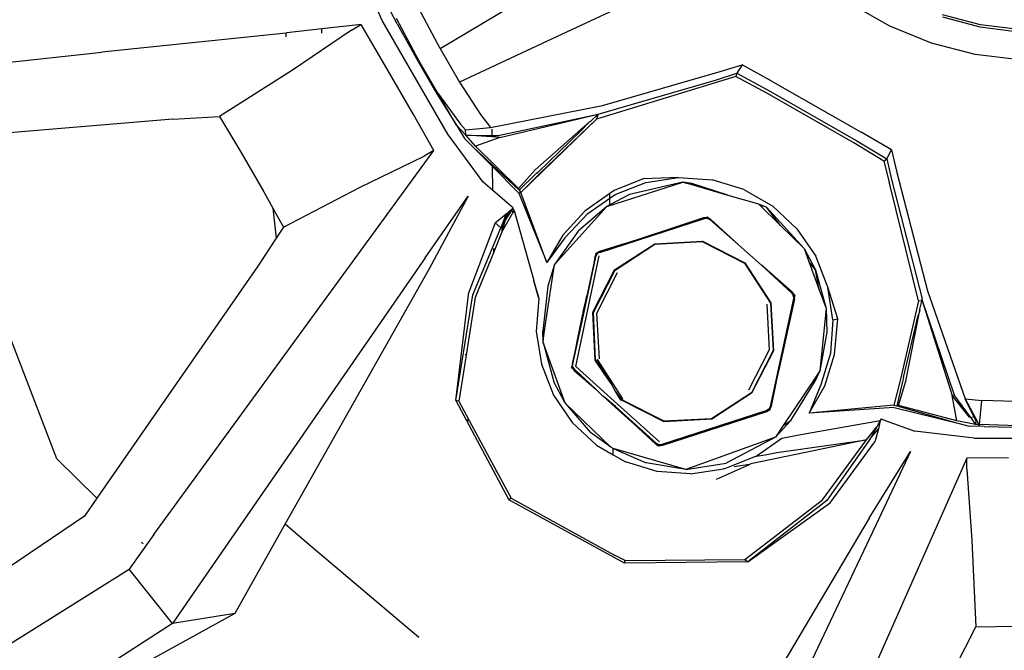
# Model space of a CAD drawing. Units: centimetres. Extents: x 265 to 1169, y -237 to 282.
# Drawn here: x 376 to 385, y -208 to -202 of the extents above; entities that cross this region are included whole.
import ezdxf

# ---------------------------------------------------------------- set-up
doc = ezdxf.new("R2010")
doc.units = ezdxf.units.CM
doc.layers.add('Edges', color=7, linetype='Continuous')

# ---------------------------------------------------------------- blocks, each defined once
blk = doc.blocks.new('tacoma+217 ls')
at = {"layer": 'Edges'}
for p, q in [((-159.6202, -53.09), (-158.2175, -52.2515)), ((-160.1537, -52.833), (-160.3733, -52.3316)), ((-159.6202, -53.09), (-159.8184, -52.7214)), ((-157.9301, -52.6933), (-158.5897, -52.9995)), ((-155.4839, -52.883), (-155.8443, -52.6794)), ((-160.0169, -52.8616), (-160.0813, -52.7392)), ((-159.8148, -53.2057), (-160.021, -52.8146)), ((-154.6486, -52.871), (-154.9991, -52.7798)), ((-154.9988, -52.7996), (-154.6532, -52.8911)), ((-160.7102, -52.9091), (-161.0313, -52.944)), ((-160.3469, -52.8697), (-160.7102, -52.9091)), ((-160.7098, -52.9483), (-160.7102, -52.9091)), ((-160.4371, -52.9194), (-160.3469, -52.8697)), ((-160.1537, -53.1988), (-160.3469, -52.8697)), ((-159.5498, -53.8794), (-160.1537, -52.833)), ((-160.0169, -52.8616), (-159.8244, -53.2105)), ((-155.0991, -53.0391), (-155.4839, -52.883)), ((-154.6532, -52.8911), (-154.2747, -52.9392)), ((-154.2727, -52.9184), (-154.6486, -52.871)), ((-161.0371, -52.9486), (-162.7327, -53.1247)), ((-161.0313, -52.944), (-161.0371, -52.9486)), ((-161.0367, -52.983), (-161.0371, -52.9486)), ((-160.4371, -52.9194), (-160.9791, -53.2888)), ((-158.5897, -52.9995), (-159.4429, -53.3983)), ((-159.6202, -53.09), (-159.4429, -53.3983)), ((-154.6988, -53.1435), (-155.0991, -53.0391)), ((-164.6943, -53.3323), (-162.7327, -53.1247)), ((-154.2909, -53.195), (-154.6988, -53.1435)), ((-159.8673, -53.6974), (-160.1537, -53.1988)), ((-159.8244, -53.2105), (-159.65, -53.5071)), ((-159.6407, -53.5014), (-159.8148, -53.2057)), ((-157.0456, -53.3005), (-156.8428, -53.2386)), ((-156.8428, -53.2386), (-156.892, -53.3166)), ((-156.5587, -53.3973), (-156.8428, -53.2386)), ((-160.9791, -53.2888), (-161.6499, -53.7167)), ((-156.8994, -53.3485), (-158.1825, -53.739)), ((-158.1256, -53.6142), (-157.0456, -53.3005)), ((-157.0789, -53.3767), (-156.892, -53.3166)), ((-156.892, -53.3166), (-156.8994, -53.3485)), ((-156.6145, -53.5017), (-156.8994, -53.3485)), ((-156.892, -53.3166), (-156.6079, -53.4715)), ((-159.4429, -53.3983), (-159.2503, -53.6964)), ((-158.1669, -53.6938), (-157.0789, -53.3767)), ((-156.5587, -53.3973), (-155.7468, -53.8601)), ((-159.65, -53.5071), (-159.4703, -53.7968)), ((-159.4703, -53.7968), (-159.6407, -53.5014)), ((-159.6407, -53.5014), (-159.4326, -53.7877)), ((-155.8129, -53.9591), (-156.6145, -53.5017)), ((-156.6079, -53.4715), (-155.7858, -53.9397)), ((-159.1588, -53.8176), (-158.1256, -53.6142)), ((-162.08, -53.7402), (-161.6499, -53.7167)), ((-161.6499, -53.7167), (-161.4584, -54.0364)), ((-159.6784, -54.028), (-159.8673, -53.6974)), ((-159.2503, -53.6964), (-159.1588, -53.8176)), ((-159.0862, -53.89), (-158.1669, -53.6938)), ((-159.0726, -53.9075), (-158.1669, -53.6938)), ((-158.2373, -53.7611), (-158.1669, -53.6938)), ((-158.1669, -53.6938), (-158.1825, -53.739)), ((-162.08, -53.7402), (-164.2807, -53.9236)), ((-159.4703, -53.7968), (-159.3953, -53.917)), ((-159.3858, -53.8875), (-159.4703, -53.7968)), ((-159.4326, -53.7877), (-159.3877, -53.8371)), ((-159.3877, -53.8371), (-159.1588, -53.8176)), ((-158.1825, -53.739), (-158.878, -54.416)), ((-158.2462, -53.7639), (-158.7456, -54.2065)), ((-158.705, -54.2397), (-158.1825, -53.739)), ((-158.3295, -53.8504), (-158.2462, -53.7639)), ((-158.2373, -53.7611), (-158.2462, -53.7639)), ((-159.2249, -54.3197), (-159.5498, -53.8794)), ((-159.3858, -53.8875), (-159.3877, -53.8371)), ((-159.2962, -53.9895), (-159.3858, -53.8875)), ((-159.3858, -53.8875), (-159.1448, -53.8895)), ((-159.1446, -53.9029), (-159.3858, -53.8875)), ((-159.0726, -53.9075), (-159.2962, -53.9895)), ((-159.1456, -53.8308), (-159.1448, -53.8895)), ((-159.1448, -53.8895), (-159.1446, -53.9029)), ((-159.1448, -53.8895), (-159.0862, -53.89)), ((-159.0726, -53.9075), (-159.1446, -53.9029)), ((-158.7192, -54.2274), (-158.3295, -53.8504)), ((-155.4677, -54.0232), (-155.7468, -53.8601)), ((-163.1475, -56.8666), (-164.2807, -53.9236)), ((-159.3953, -53.917), (-159.3187, -53.9937)), ((-159.3187, -53.9937), (-159.1413, -54.1617)), ((-159.1411, -54.1735), (-159.3187, -53.9937)), ((-158.8995, -54.3794), (-159.2962, -53.9895)), ((-155.5372, -54.1259), (-155.8129, -53.9591)), ((-155.7858, -53.9397), (-155.5097, -54.1048)), ((-162.2553, -57.563), (-159.6784, -54.028)), ((-161.4584, -54.0364), (-161.2443, -54.4077)), ((-160.3568, -54.3661), (-159.7672, -54.0807)), ((-159.6784, -54.028), (-159.7672, -54.0807)), ((-155.5097, -54.1048), (-155.4677, -54.0232)), ((-155.4677, -54.0232), (-155.4169, -54.2308)), ((-159.1413, -54.1617), (-159.1411, -54.1735)), ((-159.1413, -54.1617), (-158.8949, -54.395)), ((-159.1411, -54.1735), (-159.1382, -54.3942)), ((-158.8969, -54.4207), (-159.1411, -54.1735)), ((-155.5372, -54.1259), (-155.5097, -54.1048)), ((-155.5372, -54.1259), (-155.4892, -54.3202)), ((-155.5097, -54.1048), (-155.4667, -54.2969)), ((-158.7456, -54.2065), (-158.8995, -54.3794)), ((-158.8949, -54.395), (-158.7327, -54.2387)), ((-158.878, -54.416), (-158.705, -54.2397)), ((-158.7327, -54.2387), (-158.7192, -54.2274)), ((-155.4169, -54.2308), (-155.1368, -55.321)), ((-159.1382, -54.3942), (-159.2249, -54.3197)), ((-158.086, -54.5444), (-157.3882, -54.3187)), ((-157.7514, -54.2886), (-158.0206, -54.3958)), ((-158.011, -54.4348), (-157.7276, -54.3231)), ((-157.3882, -54.3187), (-157.8769, -54.4332)), ((-157.4261, -54.2766), (-157.7514, -54.2886)), ((-157.7276, -54.3231), (-157.4261, -54.2766)), ((-157.4261, -54.2766), (-157.1189, -54.2992)), ((-157.3048, -54.3335), (-157.3882, -54.3187)), ((-157.3882, -54.3187), (-157.325, -54.337)), ((-157.3048, -54.3335), (-157.325, -54.337)), ((-157.325, -54.337), (-156.975, -54.4383)), ((-156.975, -54.4383), (-157.3048, -54.3335)), ((-156.8262, -54.3887), (-157.1189, -54.2992)), ((-155.4805, -54.3545), (-155.4892, -54.3202)), ((-155.218, -55.4136), (-155.4805, -54.3545)), ((-155.4667, -54.2969), (-155.1861, -55.3948)), ((-161.2443, -54.4077), (-161.1609, -54.5585)), ((-161.0633, -54.7349), (-160.3568, -54.3661)), ((-159.7599, -55.0158), (-159.3626, -54.4485)), ((-159.3626, -54.4485), (-159.722, -55.1172)), ((-158.9811, -54.5279), (-159.1382, -54.3942)), ((-158.8995, -54.3794), (-158.8949, -54.395)), ((-158.878, -54.416), (-158.8969, -54.4207)), ((-158.8969, -54.4207), (-158.6382, -55.0607)), ((-158.8949, -54.395), (-158.878, -54.416)), ((-158.6382, -55.0607), (-158.878, -54.416)), ((-158.0596, -54.4235), (-158.2885, -54.5864)), ((-158.0206, -54.3958), (-158.0596, -54.4235)), ((-158.059, -54.4677), (-158.0596, -54.4235)), ((-158.059, -54.4677), (-158.011, -54.4348)), ((-157.8769, -54.4332), (-158.0582, -54.5296)), ((-156.975, -54.4383), (-156.6902, -54.5207)), ((-156.8262, -54.3887), (-156.5607, -54.541)), ((-158.9793, -54.5309), (-158.9811, -54.5279)), ((-158.9486, -54.5573), (-158.9793, -54.5309)), ((-158.263, -54.6075), (-158.059, -54.4677)), ((-158.0582, -54.5296), (-158.086, -54.5444)), ((-158.0582, -54.5296), (-158.059, -54.4677)), ((-156.6902, -54.5207), (-156.6185, -54.5515)), ((-156.6902, -54.5207), (-156.6766, -54.5339)), ((-156.6185, -54.5515), (-156.6766, -54.5339)), ((-156.6766, -54.5339), (-156.4877, -54.7182)), ((-156.3377, -54.7486), (-156.5607, -54.541)), ((-161.1609, -54.5585), (-161.1298, -54.8361)), ((-161.1609, -54.5585), (-161.0633, -54.7349)), ((-159.1149, -54.6957), (-159.0124, -54.6104)), ((-159.0124, -54.6104), (-159.0614, -54.7397)), ((-158.9512, -54.5988), (-159.0505, -54.7719)), ((-159.0462, -54.7146), (-159.0124, -54.6104)), ((-159.0242, -54.6796), (-158.9589, -54.5739)), ((-159.0188, -54.6606), (-158.9795, -54.583)), ((-159.0021, -54.6018), (-159.0188, -54.6606)), ((-159.0124, -54.6104), (-159.0088, -54.6074)), ((-159.0088, -54.6074), (-159.0021, -54.6018)), ((-159.0021, -54.6018), (-158.9795, -54.583)), ((-158.9795, -54.583), (-158.9608, -54.5675)), ((-158.9608, -54.5675), (-158.9563, -54.5637)), ((-158.9589, -54.5739), (-158.9608, -54.5675)), ((-158.9512, -54.5988), (-158.9589, -54.5739)), ((-158.9563, -54.5637), (-158.9486, -54.5573)), ((-158.9563, -54.5637), (-158.9408, -54.5806)), ((-158.9408, -54.5806), (-158.9512, -54.5988)), ((-158.9408, -54.5806), (-158.7591, -55.2268)), ((-158.5682, -55.0785), (-158.086, -54.5444)), ((-158.2885, -54.5864), (-158.4933, -54.8082)), ((-158.4728, -54.832), (-158.263, -54.6075)), ((-158.086, -54.5444), (-158.3501, -54.7727)), ((-156.2714, -54.9293), (-156.6185, -54.5515)), ((-156.4877, -54.7182), (-156.6185, -54.5515)), ((-159.1149, -54.6957), (-159.3557, -55.3337)), ((-159.0614, -54.7397), (-159.1149, -54.6957)), ((-159.0614, -54.7397), (-159.0462, -54.7146)), ((-159.0242, -54.6796), (-159.0505, -54.7719)), ((-159.0505, -54.7719), (-159.0462, -54.7146)), ((-159.0462, -54.7146), (-159.0242, -54.6796)), ((-159.0188, -54.6606), (-159.0242, -54.6796)), ((-158.1521, -54.9671), (-157.189, -54.6543)), ((-157.5521, -54.7656), (-157.1958, -54.6467)), ((-157.1958, -54.6467), (-157.1712, -54.6448)), ((-157.189, -54.6543), (-157.1635, -54.6526)), ((-157.1712, -54.6448), (-157.1621, -54.6401)), ((-157.1625, -54.6442), (-157.1712, -54.6448)), ((-157.1625, -54.6442), (-157.1635, -54.6526)), ((-157.1635, -54.6526), (-157.1394, -54.6642)), ((-157.145, -54.6534), (-157.1625, -54.6442)), ((-157.1621, -54.6401), (-157.1589, -54.6409)), ((-157.1589, -54.6409), (-157.145, -54.6534)), ((-157.145, -54.6534), (-157.1357, -54.6617)), ((-157.1328, -54.6597), (-157.145, -54.6534)), ((-157.1394, -54.6642), (-156.8783, -54.8925)), ((-156.8783, -54.8925), (-157.1328, -54.6597)), ((-156.4877, -54.7182), (-156.2714, -54.9293)), ((-161.0633, -54.7349), (-161.1298, -54.8361)), ((-159.3187, -55.3562), (-159.0614, -54.7397)), ((-159.0505, -54.7719), (-159.1307, -54.9698)), ((-158.4933, -54.8082), (-158.6382, -55.0607)), ((-158.3501, -54.7727), (-158.5682, -55.0785)), ((-157.9177, -54.8853), (-157.5521, -54.7656)), ((-156.3377, -54.7486), (-156.1633, -55.0012)), ((-161.1298, -54.8361), (-161.2985, -55.0931)), ((-158.4728, -54.832), (-158.6382, -55.0607)), ((-158.1725, -54.9687), (-157.9177, -54.8853)), ((-157.9177, -54.8853), (-158.1543, -54.9569)), ((-158.015, -55.1263), (-157.6467, -54.887)), ((-158.0117, -55.1292), (-157.6454, -54.8906)), ((-157.6467, -54.887), (-157.2077, -54.8634)), ((-157.6467, -54.887), (-157.6454, -54.8906)), ((-157.6454, -54.8906), (-157.2091, -54.8678)), ((-157.2091, -54.8678), (-157.2077, -54.8634)), ((-157.2091, -54.8678), (-156.8196, -55.0663)), ((-157.2077, -54.8634), (-156.817, -55.0638)), ((-156.8783, -54.8925), (-156.7962, -54.9676)), ((-159.1307, -54.9698), (-159.2982, -55.3829)), ((-159.1312, -54.9294), (-159.1307, -54.9698)), ((-158.1878, -54.9843), (-158.198, -55.0065)), ((-158.189, -55.0072), (-158.1735, -54.9738)), ((-158.189, -55.0072), (-158.1878, -54.9843)), ((-158.1841, -54.9761), (-158.1878, -54.9843)), ((-158.1851, -54.9728), (-158.1725, -54.9687)), ((-158.1841, -54.9761), (-158.1851, -54.9728)), ((-158.1735, -54.9738), (-158.1841, -54.9761)), ((-158.1521, -54.9671), (-158.1735, -54.9738)), ((-158.1725, -54.9687), (-158.1735, -54.9738)), ((-158.1543, -54.9569), (-158.1725, -54.9687)), ((-156.7962, -54.9676), (-156.6644, -55.0843)), ((-156.2714, -54.9293), (-156.1662, -55.128)), ((-156.2714, -54.9293), (-156.2275, -55.05)), ((-159.7599, -55.0158), (-161.8593, -58.0565)), ((-158.6668, -55.7284), (-158.5682, -55.0785)), ((-158.5682, -55.0785), (-158.6292, -55.2766)), ((-158.2918, -55.5013), (-158.189, -55.0072)), ((-158.2045, -55.0549), (-158.2711, -55.3651)), ((-158.264, -55.5071), (-158.1573, -54.9989)), ((-158.198, -55.0065), (-158.2045, -55.0549)), ((-158.2045, -55.0549), (-158.189, -55.0072)), ((-156.8196, -55.0663), (-156.817, -55.0638)), ((-156.8196, -55.0663), (-156.5821, -55.4334)), ((-156.817, -55.0638), (-156.5791, -55.4316)), ((-156.3813, -55.3336), (-156.6644, -55.0843)), ((-156.6644, -55.0843), (-156.3857, -55.3431)), ((-156.1662, -55.128), (-156.2275, -55.05)), ((-156.2275, -55.05), (-156.1327, -55.3102)), ((-156.0524, -55.2856), (-156.1633, -55.0012)), ((-161.2985, -55.0931), (-162.0215, -56.138)), ((-159.722, -55.1172), (-161.047, -57.4646)), ((-158.2148, -55.5182), (-158.015, -55.1263)), ((-158.2109, -55.5193), (-158.0117, -55.1292)), ((-158.1775, -55.5259), (-157.9882, -55.1527)), ((-158.0117, -55.1292), (-158.015, -55.1263)), ((-156.1662, -55.128), (-156.0699, -55.4828)), ((-156.1327, -55.3102), (-156.1662, -55.128)), ((-158.7572, -55.2298), (-158.7591, -55.2268)), ((-158.7575, -55.2324), (-158.7132, -55.3898)), ((-158.7132, -55.3898), (-158.7572, -55.2298)), ((-159.4769, -56.3286), (-159.3557, -55.3337)), ((-159.4769, -56.3286), (-159.3187, -55.3562)), ((-158.6292, -55.2766), (-158.6746, -55.6919)), ((-156.3857, -55.3431), (-156.3714, -55.3652)), ((-156.3585, -55.36), (-156.3813, -55.3336)), ((-156.1327, -55.3102), (-156.0699, -55.4828)), ((-156.0078, -55.5877), (-156.0524, -55.2856)), ((-155.9619, -55.5789), (-156.0524, -55.2856)), ((-155.1368, -55.321), (-154.7886, -56.3137)), ((-159.2982, -55.3829), (-159.3817, -55.9131)), ((-158.7132, -55.3898), (-158.7377, -55.6944)), ((-158.2711, -55.3651), (-158.304, -55.4992)), ((-158.2997, -55.4982), (-158.2711, -55.3651)), ((-156.6138, -55.4443), (-156.5927, -55.8633)), ((-156.3688, -55.3921), (-156.5825, -56.3847)), ((-156.5821, -55.4334), (-156.5791, -55.4316)), ((-156.5821, -55.4334), (-156.5567, -55.8704)), ((-156.5791, -55.4316), (-156.5521, -55.8714)), ((-156.3612, -55.3965), (-156.4985, -56.0213)), ((-156.3575, -55.3628), (-156.3714, -55.3652)), ((-156.3714, -55.3652), (-156.3688, -55.3921)), ((-156.3612, -55.3965), (-156.3575, -55.3628)), ((-156.3585, -55.36), (-156.3575, -55.3628)), ((-155.218, -55.4136), (-155.3858, -56.1347)), ((-155.1906, -55.4163), (-155.218, -55.4136)), ((-155.1906, -55.4163), (-155.2111, -55.4906)), ((-155.1906, -55.4163), (-155.1875, -55.401)), ((-155.1875, -55.401), (-155.1861, -55.3948)), ((-155.1875, -55.401), (-154.8864, -56.2868)), ((-155.1875, -55.401), (-154.9095, -56.2846)), ((-158.3991, -55.995), (-158.2918, -55.5013)), ((-158.3727, -56.0163), (-158.264, -55.5071)), ((-158.3128, -55.5619), (-158.2997, -55.4982)), ((-158.304, -55.4992), (-158.3128, -55.5619)), ((-158.193, -55.9573), (-158.2148, -55.5182)), ((-158.2109, -55.5193), (-158.2148, -55.5182)), ((-158.1904, -55.9556), (-158.2109, -55.5193)), ((-158.1547, -55.9451), (-158.1775, -55.5259)), ((-156.0699, -55.4828), (-156.1279, -56.0576)), ((-156.0699, -55.4828), (-156.061, -55.7006)), ((-155.3349, -56.153), (-155.2071, -55.4995)), ((-155.2217, -55.5475), (-155.2203, -55.54)), ((-155.2071, -55.4995), (-155.2203, -55.54)), ((-155.2111, -55.4906), (-155.2071, -55.4995)), ((-158.3558, -55.7701), (-158.3128, -55.5619)), ((-156.0078, -55.5877), (-156.0286, -55.8929)), ((-156.0078, -55.5877), (-155.9619, -55.5789)), ((-155.9929, -55.9064), (-155.9619, -55.5789)), ((-155.3571, -56.1177), (-155.2217, -55.5475)), ((-158.7377, -55.6944), (-158.6891, -55.9963)), ((-158.6724, -55.7965), (-158.6746, -55.6919)), ((-158.6746, -55.6919), (-158.6668, -55.7284)), ((-156.061, -55.7006), (-156.1279, -56.0576)), ((-158.6724, -55.7965), (-158.6668, -55.7284)), ((-158.471, -56.3535), (-158.6724, -55.7965)), ((-158.6724, -55.7965), (-158.5745, -56.1576)), ((-158.3558, -55.7701), (-158.4074, -55.992)), ((-158.3991, -55.995), (-158.3558, -55.7701)), ((-156.5927, -55.8633), (-156.7833, -56.2364)), ((-156.5567, -55.8704), (-156.7569, -56.2598)), ((-156.5521, -55.8714), (-156.7545, -56.2631)), ((-156.5567, -55.8704), (-156.5521, -55.8714)), ((-156.0286, -55.8929), (-156.1181, -56.1854)), ((-159.3817, -55.9131), (-159.4481, -56.335)), ((-159.3817, -55.9131), (-159.3913, -55.9055)), ((-158.4074, -55.992), (-158.4069, -56.0052)), ((-158.1904, -55.9556), (-158.193, -55.9573)), ((-158.1068, -56.0893), (-158.193, -55.9573)), ((-158.1068, -56.0893), (-158.1904, -55.9556)), ((-158.1765, -55.9514), (-157.9433, -56.3132)), ((-158.0483, -56.1721), (-158.1765, -55.9514)), ((-156.0814, -56.1943), (-155.9929, -55.9064)), ((-158.6891, -55.9963), (-158.5768, -56.2813)), ((-158.4111, -56.0252), (-158.4066, -56.0127)), ((-158.4099, -56.0284), (-158.4111, -56.0252)), ((-158.4099, -56.0284), (-158.4008, -56.0345)), ((-158.3991, -55.995), (-158.4069, -56.0052)), ((-158.4069, -56.0052), (-158.4066, -56.0127)), ((-158.4066, -56.0127), (-158.4037, -56.0181)), ((-158.4037, -56.0181), (-158.4061, -56.0265)), ((-158.4061, -56.0265), (-158.4008, -56.0345)), ((-158.3813, -56.0461), (-158.4037, -56.0181)), ((-158.4008, -56.0345), (-158.3872, -56.0552)), ((-158.3872, -56.0552), (-158.1887, -56.2264)), ((-158.1887, -56.2264), (-158.3813, -56.0461)), ((-157.9889, -56.3639), (-158.3727, -56.0163)), ((-156.4985, -56.0213), (-156.5825, -56.3847)), ((-156.5726, -56.3829), (-156.4985, -56.0213)), ((-156.1279, -56.0576), (-156.1746, -56.1601)), ((-156.1279, -56.0576), (-156.1617, -56.1082)), ((-162.0215, -56.138), (-162.78, -57.2288)), ((-158.471, -56.3535), (-158.5745, -56.1576)), ((-158.0483, -56.1721), (-158.1068, -56.0893)), ((-158.0122, -56.2342), (-158.0483, -56.1721)), ((-156.1617, -56.1082), (-156.4641, -56.5604)), ((-156.3935, -56.5137), (-156.1746, -56.1601)), ((-156.1746, -56.1601), (-156.1617, -56.1082)), ((-155.3858, -56.1347), (-155.4466, -56.372)), ((-155.363, -56.1432), (-155.4192, -56.3794)), ((-155.4043, -56.3761), (-155.3349, -56.153)), ((-155.3571, -56.1177), (-155.363, -56.1432)), ((-158.1223, -56.2886), (-158.1887, -56.2264)), ((-157.9525, -56.3256), (-158.0122, -56.2342)), ((-157.9496, -56.3224), (-158.0122, -56.2342)), ((-157.9592, -56.3254), (-158.0122, -56.2342)), ((-156.7569, -56.2598), (-157.1238, -56.4983)), ((-156.7545, -56.2631), (-157.1222, -56.5028)), ((-156.7569, -56.2598), (-156.7545, -56.2631)), ((-156.1181, -56.1854), (-156.2261, -56.4465)), ((-156.2261, -56.4465), (-156.0814, -56.1943)), ((-159.4481, -56.335), (-159.4769, -56.3286)), ((-159.4769, -56.3286), (-158.99, -57.2457)), ((-159.4481, -56.335), (-159.3561, -56.5065)), ((-158.5768, -56.2813), (-158.4051, -56.5337)), ((-158.0516, -56.7606), (-158.471, -56.3535)), ((-158.471, -56.3535), (-158.2385, -56.6231)), ((-158.1223, -56.2886), (-158.1192, -56.2914)), ((-158.0117, -56.3921), (-158.1192, -56.2914)), ((-158.0064, -56.3857), (-158.1192, -56.2914)), ((-157.9496, -56.3224), (-157.9525, -56.3256)), ((-157.5608, -56.5259), (-157.9525, -56.3256)), ((-157.9433, -56.3132), (-157.9496, -56.3224)), ((-157.5602, -56.5214), (-157.9496, -56.3224)), ((-154.8669, -56.518), (-154.9095, -56.2846)), ((-154.9095, -56.2846), (-154.8864, -56.2868)), ((-154.7487, -56.4827), (-154.9095, -56.2846)), ((-154.8864, -56.2868), (-154.7433, -56.4825)), ((-154.7886, -56.3137), (-154.6364, -56.3294)), ((-154.7886, -56.3137), (-154.7003, -56.4817)), ((-154.7067, -56.4844), (-154.7886, -56.3137)), ((-154.6584, -56.5511), (-154.6364, -56.3294)), ((-154.2179, -56.3413), (-154.6364, -56.3294)), ((-158.0117, -56.3921), (-157.8344, -56.547)), ((-157.6292, -56.7248), (-158.0064, -56.3857)), ((-157.6011, -56.7115), (-157.9889, -56.3639)), ((-156.6145, -56.4212), (-157.581, -56.7346)), ((-157.5726, -56.7422), (-156.6152, -56.4319)), ((-156.6152, -56.4319), (-156.6043, -56.4248)), ((-156.6043, -56.4248), (-156.615, -56.4283)), ((-156.5937, -56.4077), (-156.6145, -56.4212)), ((-156.6043, -56.4248), (-156.5864, -56.4133)), ((-156.5861, -56.419), (-156.6043, -56.4248)), ((-156.5825, -56.3847), (-156.5937, -56.4077)), ((-156.5864, -56.4133), (-156.5937, -56.4077)), ((-156.5864, -56.4133), (-156.5834, -56.4067)), ((-156.5864, -56.4133), (-156.584, -56.4166)), ((-156.584, -56.4166), (-156.5861, -56.419)), ((-156.5834, -56.4067), (-156.5726, -56.3829)), ((-156.5825, -56.3847), (-156.5834, -56.4067)), ((-155.4466, -56.372), (-156.2261, -56.4465)), ((-155.4439, -56.3944), (-156.2261, -56.4465)), ((-155.4466, -56.372), (-155.4192, -56.3794)), ((-155.4439, -56.3944), (-154.8577, -56.5393)), ((-155.4192, -56.3794), (-155.4043, -56.3761)), ((-155.4192, -56.3794), (-154.8577, -56.5393)), ((-154.8669, -56.518), (-155.4043, -56.3761)), ((-159.3764, -56.5065), (-159.3561, -56.5065)), ((-159.3725, -56.5134), (-159.3523, -56.5135)), ((-159.3561, -56.5065), (-159.3523, -56.5135)), ((-159.3523, -56.5135), (-159.1045, -56.9754)), ((-158.4051, -56.5337), (-158.1811, -56.7409)), ((-157.1222, -56.5028), (-157.5608, -56.5259)), ((-157.5602, -56.5214), (-157.5608, -56.5259)), ((-157.1238, -56.4983), (-157.5602, -56.5214)), ((-157.1238, -56.4983), (-157.1222, -56.5028)), ((-156.3935, -56.5137), (-156.5361, -56.668)), ((-156.4641, -56.5604), (-156.3935, -56.5137)), ((-156.3017, -56.6415), (-155.572, -56.5144)), ((-155.572, -56.5144), (-155.6035, -56.5719)), ((-155.572, -56.5144), (-155.5874, -56.5893)), ((-155.5635, -56.4988), (-155.572, -56.5144)), ((-155.5635, -56.4988), (-155.5248, -56.5127)), ((-155.5248, -56.5127), (-155.2524, -56.6138)), ((-154.6942, -56.5499), (-154.8669, -56.518)), ((-154.7433, -56.4825), (-154.7487, -56.4827)), ((-154.7417, -56.4848), (-154.747, -56.4848)), ((-154.7433, -56.4825), (-154.7417, -56.4848)), ((-154.7417, -56.4848), (-154.6942, -56.5499)), ((-154.7067, -56.4844), (-154.7213, -56.4821)), ((-154.7067, -56.4844), (-154.7203, -56.4846)), ((-154.7003, -56.4817), (-154.7067, -56.4844)), ((-154.6989, -56.4844), (-154.7067, -56.4844)), ((-154.6895, -56.5203), (-154.7067, -56.4844)), ((-154.7003, -56.4817), (-154.6989, -56.4844)), ((-154.6989, -56.4844), (-154.6843, -56.5121)), ((-154.6942, -56.5499), (-154.6895, -56.5203)), ((-154.6843, -56.5121), (-154.6895, -56.5203)), ((-154.6843, -56.5121), (-154.6638, -56.5509)), ((-158.0516, -56.7606), (-158.2385, -56.6231)), ((-157.8344, -56.547), (-157.6388, -56.7289)), ((-156.4641, -56.5604), (-156.5361, -56.668)), ((-155.6979, -56.6909), (-155.6035, -56.5719)), ((-155.6035, -56.5719), (-155.6649, -56.6841)), ((-155.6649, -56.6841), (-155.5874, -56.5893)), ((-155.5874, -56.5893), (-155.6193, -56.7102)), ((-154.707, -56.676), (-155.2524, -56.6138)), ((-154.8577, -56.5393), (-154.753, -56.5667)), ((-154.6152, -56.5705), (-154.753, -56.5667)), ((-154.6638, -56.5509), (-154.6942, -56.5499)), ((-154.6638, -56.5509), (-154.6593, -56.5596)), ((-154.6593, -56.5596), (-154.6584, -56.5511)), ((-154.2156, -56.567), (-154.6584, -56.5511)), ((-154.6152, -56.5705), (-154.2162, -56.5776)), ((-156.5361, -56.668), (-157.3612, -56.9646)), ((-156.5361, -56.668), (-156.9881, -56.9074)), ((-155.6979, -56.6909), (-156.7612, -56.9143)), ((-156.7126, -56.8415), (-156.4771, -56.6754)), ((-156.5227, -56.8096), (-155.6979, -56.6909)), ((-156.4771, -56.6754), (-156.3017, -56.6415)), ((-156.1012, -57.2451), (-155.6979, -56.6909)), ((-155.6649, -56.6841), (-156.0636, -57.2517)), ((-156.0328, -57.2707), (-155.6193, -56.7102)), ((-154.707, -56.676), (-153.5001, -56.676)), ((-158.1811, -56.7409), (-158.0281, -56.8292)), ((-158.0289, -56.7705), (-158.0516, -56.7606)), ((-158.0281, -56.8292), (-158.0289, -56.7705)), ((-157.3612, -56.9646), (-158.0289, -56.7705)), ((-158.0289, -56.7705), (-157.7252, -56.9026)), ((-157.6388, -56.7289), (-157.6115, -56.7487)), ((-157.6064, -56.7371), (-157.6292, -56.7248)), ((-157.6115, -56.7487), (-157.6064, -56.7371)), ((-157.5775, -56.7377), (-157.6115, -56.7487)), ((-157.6115, -56.7487), (-157.5726, -56.7422)), ((-157.6089, -56.7494), (-157.6115, -56.7487)), ((-157.581, -56.7346), (-157.6064, -56.7371)), ((-155.6745, -57.4128), (-155.2937, -56.7984)), ((-155.2937, -56.7984), (-155.5873, -57.425)), ((-162.78, -57.2288), (-163.1475, -56.8666)), ((-158.0281, -56.8292), (-157.9162, -56.8937)), ((-157.6226, -56.983), (-157.9162, -56.8937)), ((-157.0001, -56.9552), (-156.7298, -56.8475)), ((-156.7298, -56.8475), (-156.7261, -56.8468)), ((-156.7261, -56.8468), (-156.7126, -56.8415)), ((-156.7126, -56.8415), (-156.629, -56.8291)), ((-156.629, -56.8291), (-156.5227, -56.8096)), ((-154.7738, -56.8603), (-155.7455, -59.0558)), ((-154.7741, -56.9627), (-154.7738, -56.8603)), ((-154.3919, -56.8583), (-154.7738, -56.8603)), ((-159.1045, -56.9754), (-159.1043, -56.9883)), ((-159.1045, -56.9754), (-158.9677, -57.2302)), ((-157.3612, -56.9646), (-157.7252, -56.9026)), ((-157.318, -57.0057), (-157.6226, -56.983)), ((-157.3612, -56.9646), (-156.9881, -56.9074)), ((-157.318, -57.0057), (-157.0148, -56.9601)), ((-157.0783, -57.0532), (-156.7733, -56.9192)), ((-157.0042, -56.9559), (-157.0148, -56.9601)), ((-157.0042, -56.9559), (-157.0001, -56.9552)), ((-156.7733, -56.9192), (-156.9141, -56.9416)), ((-156.7612, -56.9143), (-156.7733, -56.9192)), ((-154.7741, -56.9627), (-154.7269, -57.6177)), ((-162.78, -57.2288), (-162.8948, -57.3939)), ((-158.9677, -57.2302), (-158.99, -57.2457)), ((-157.9254, -57.8289), (-158.99, -57.2457)), ((-158.9677, -57.2302), (-158.016, -57.7534)), ((-156.8163, -57.7924), (-156.1012, -57.2451)), ((-156.0636, -57.2517), (-156.7909, -57.8157)), ((-156.7909, -57.8157), (-156.0328, -57.2707)), ((-162.8948, -57.3939), (-164.0175, -58.1528)), ((-155.5873, -57.425), (-157.1717, -60.7635)), ((-155.6745, -57.4128), (-157.0634, -59.7635)), ((-161.047, -57.4646), (-161.5106, -58.29)), ((-161.047, -57.4646), (-160.8473, -57.6364)), ((-162.2553, -57.563), (-162.4835, -57.883)), ((-154.7269, -57.6177), (-154.6909, -58.4122)), ((-162.354, -57.6487), (-162.3696, -57.6333)), ((-160.8473, -57.6364), (-159.8164, -58.5088)), ((-158.016, -57.7534), (-158.0161, -57.7492)), ((-157.9248, -57.801), (-158.016, -57.7534)), ((-157.9248, -57.801), (-157.9254, -57.8289)), ((-157.9183, -57.8026), (-157.9248, -57.801)), ((-157.9183, -57.8026), (-156.8163, -57.7924)), ((-156.8163, -57.7924), (-156.7909, -57.8157)), ((-164.2989, -59.0155), (-162.4835, -57.883)), ((-162.0829, -58.3843), (-162.4835, -57.883)), ((-156.7909, -57.8157), (-157.9254, -57.8289)), ((-161.8593, -58.0565), (-162.0829, -58.3843)), ((-161.5106, -58.29), (-162.3452, -58.7505)), ((-161.5106, -58.29), (-162.0829, -58.3843)), ((-162.0829, -58.3843), (-163.9663, -59.5919)), ((-154.8847, -58.7951), (-154.6909, -58.4122)), ((-154.6909, -58.4122), (-154.315, -58.4065))]:
    blk.add_line(p, q, dxfattribs=at)

msp = doc.modelspace()

# ---------------------------------------------------------------- block references
msp.add_blockref('tacoma+217 ls', (539.4526, -149.3114))

doc.saveas('drawing.dxf')
